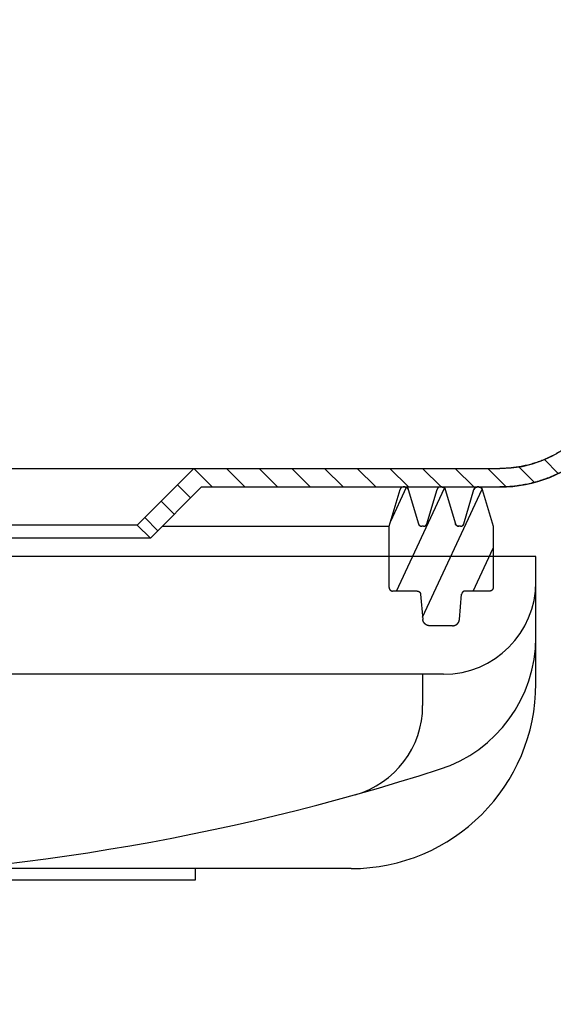
# Model space of a CAD drawing. Units: millimetres. Extents: x 0 to 38, y 0 to 24.
# Drawn here: x 23 to 23.5, y 17.5 to 18.4 of the extents above; entities that cross this region are included whole.
import ezdxf

# ---------------------------------------------------------------- set-up
doc = ezdxf.new("R2010")
doc.units = ezdxf.units.MM
doc.header["$LTSCALE"] = 2.09
doc.layers.get('0').update_dxf_attribs({"linetype": 'CONTINUOUS'})

msp = doc.modelspace()

# ---------------------------------------------------------------- hatches: boundary and pattern name
at = {"linetype": 'Continuous'}
h = msp.add_hatch(dxfattribs=at)
h.set_pattern_fill('DEFAULT__2', color=2, scale=0.02, angle=135, style=0, pattern_type=0)
h.set_pattern_definition([(135, (0, 0), (-0.014142136, -0.014142136), [])])
edge = h.paths.add_edge_path()
edge.add_line((23.79751, 18.388), (24.04, 18.808))
edge.add_line((24.04, 18.808), (24.4, 18.808))
edge.add_line((24.4, 18.792), (24.4, 18.808))
edge.add_line((24.04924, 18.792), (24.4, 18.792))
edge.add_line((23.80675, 18.372), (24.04924, 18.792))
edge.add_line((23.59492, 18.372), (23.80675, 18.372))
edge.add_line((23.5745, 18.07991), (23.59492, 18.372))
edge.add_spline(control_points=[(23.5745, 18.07991), (23.57001, 18.01582), (23.52303, 17.972), (23.45878, 17.972)], knot_values=[0, 0, 0, 0, 1, 1, 1, 1], weights=[1, 0.820902, 0.820902, 1], degree=3, periodic=0)
edge.add_line((23.20063, 17.972), (23.45878, 17.972))
edge.add_line((23.20063, 17.972), (23.15631, 17.92769))
edge.add_line((23.145, 17.939), (23.15631, 17.92769))
edge.add_line((23.194, 17.988), (23.145, 17.939))
edge.add_line((23.194, 17.988), (23.45878, 17.988))
edge.add_spline(control_points=[(23.55853, 18.08102), (23.55467, 18.02577), (23.51416, 17.988), (23.45878, 17.988)], knot_values=[0, 0, 0, 0, 1, 1, 1, 1], weights=[1, 0.820902, 0.820902, 1], degree=3, periodic=0)
edge.add_line((23.55853, 18.08102), (23.58, 18.388))
edge.add_line((23.58, 18.388), (23.79751, 18.388))
edge = h.paths.add_edge_path()
edge.add_line((7.2, 18.808), (7.56, 18.808))
edge.add_line((7.66995, 18.61756), (7.56, 18.808))
edge.add_line((15.08428, 18.50749), (7.66995, 18.61756))
edge.add_line((15.14, 18.388), (15.08428, 18.50749))
edge.add_line((15.14, 18.388), (15.32057, 18.388))
edge.add_spline(control_points=[(15.32057, 18.388), (15.33061, 18.38222), (15.3409, 18.37688), (15.35141, 18.372)], knot_values=[0, 0, 0, 0, 1, 1, 1, 1], weights=[1, 0.999371, 0.999371, 1], degree=3, periodic=0)
edge.add_line((15.12981, 18.372), (15.35141, 18.372))
edge.add_line((15.12981, 18.372), (15.07402, 18.49164))
edge.add_line((15.07402, 18.49164), (7.66064, 18.60169))
edge.add_line((7.66064, 18.60169), (7.55076, 18.792))
edge.add_line((7.2, 18.792), (7.55076, 18.792))
edge.add_line((7.2, 18.792), (7.2, 18.808))
edge = h.paths.add_edge_path()
edge.add_line((22.31943, 18.388), (22.58, 18.388))
edge.add_line((22.58, 18.388), (22.60147, 18.08102))
edge.add_spline(control_points=[(22.60147, 18.08102), (22.60533, 18.02577), (22.64584, 17.988), (22.70122, 17.988)], knot_values=[0, 0, 0, 0, 1, 1, 1, 1], weights=[1, 0.820902, 0.820902, 1], degree=3, periodic=0)
edge.add_line((22.70122, 17.988), (22.966, 17.988))
edge.add_line((22.966, 17.988), (23.015, 17.939))
edge.add_line((23.015, 17.939), (23.00369, 17.92769))
edge.add_line((22.95937, 17.972), (23.00369, 17.92769))
edge.add_line((22.70122, 17.972), (22.95937, 17.972))
edge.add_spline(control_points=[(22.5855, 18.07991), (22.58999, 18.01582), (22.63697, 17.972), (22.70122, 17.972)], knot_values=[0, 0, 0, 0, 1, 1, 1, 1], weights=[1, 0.820902, 0.820902, 1], degree=3, periodic=0)
edge.add_line((22.56508, 18.372), (22.5855, 18.07991))
edge.add_line((22.28859, 18.372), (22.56508, 18.372))
edge.add_spline(control_points=[(22.31943, 18.388), (22.30939, 18.38222), (22.2991, 18.37688), (22.28859, 18.372)], knot_values=[0, 0, 0, 0, 1, 1, 1, 1], weights=[1, 0.999371, 0.999371, 1], degree=3, periodic=0)
h = msp.add_hatch(dxfattribs=at)
h.set_pattern_fill('DEFAULT__6', color=2, scale=0.2, angle=45, style=0, pattern_type=0)
h.set_pattern_definition([(45, (0, 0), (-0.1414214, 0.1414214), [])])
edge = h.paths.add_edge_path()
edge.add_line((1.4, 17.992), (7.41, 17.992))
edge.add_line((1.4, 17.992), (1.4, 18.792))
edge.add_line((1.4, 18.792), (7.41, 18.792))
edge.add_line((7.41, 17.992), (7.41, 18.792))
edge = h.paths.add_edge_path()
edge.add_line((24.19, 17.992), (28.4, 17.992))
edge.add_line((24.19, 17.992), (24.19, 18.792))
edge.add_line((24.19, 18.792), (28.4, 18.792))
edge.add_line((28.4, 17.992), (28.4, 18.792))
h = msp.add_hatch(dxfattribs=at)
h.set_pattern_fill('DEFAULT__1', color=2, scale=100, angle=45, style=0, pattern_type=0)
h.set_pattern_definition([(45, (0, 0), (-70.71, 70.71), [])])
edge = h.paths.add_edge_path()
edge.add_line((15, 17.992), (15.32, 17.992))
edge.add_line((15.32, 4.292), (15.32, 17.992))
edge.add_line((23.68, 4.292), (15.32, 4.292))
edge.add_line((23.68, 4.292), (23.68, 17.992))
edge.add_line((23.68, 17.992), (24, 17.992))
edge.add_line((24, 0.992), (24, 17.992))
edge.add_line((24, 0.992), (23.68, 0.992))
edge.add_line((23.68, 0.992), (23.68, 3.992))
edge.add_line((15.32, 3.992), (23.68, 3.992))
edge.add_line((15.32, 0.992), (15.32, 3.992))
edge.add_line((15.32, 0.992), (15, 0.992))
edge.add_line((15, 0.992), (15, 17.992))
h = msp.add_hatch(dxfattribs=at)
h.set_pattern_fill('DEFAULT__5', color=2, scale=0.030072, angle=245, style=0, pattern_type=0)
h.set_pattern_definition([(245, (0, 0), (0.02725426, -0.01270887), [])])
edge = h.paths.add_edge_path()
edge.add_line((22.78044, 17.96985), (22.77164, 17.94015))
edge.add_spline(control_points=[(22.78331, 17.972), (22.78193, 17.972), (22.78083, 17.97117), (22.78044, 17.96985)], knot_values=[0, 0, 0, 0, 1, 1, 1, 1], weights=[1, 0.867503, 0.867503, 1], degree=3, periodic=0)
edge.add_line((22.78469, 17.972), (22.78331, 17.972))
edge.add_spline(control_points=[(22.78469, 17.972), (22.78607, 17.972), (22.78717, 17.97117), (22.78756, 17.96985)], knot_values=[0, 0, 0, 0, 1, 1, 1, 1], weights=[1, 0.867503, 0.867503, 1], degree=3, periodic=0)
edge.add_line((22.797, 17.938), (22.78756, 17.96985))
edge.add_line((22.797, 17.885), (22.797, 17.938))
edge.add_spline(control_points=[(22.797, 17.885), (22.797, 17.88324), (22.79576, 17.882), (22.794, 17.882)], knot_values=[0, 0, 0, 0, 1, 1, 1, 1], weights=[1, 0.804738, 0.804738, 1], degree=3, periodic=0)
edge.add_line((22.794, 17.882), (22.77875, 17.882))
edge.add_spline(control_points=[(22.77875, 17.882), (22.77711, 17.882), (22.7759, 17.88311), (22.77576, 17.88474)], knot_values=[0, 0, 0, 0, 1, 1, 1, 1], weights=[1, 0.824852, 0.824852, 1], degree=3, periodic=0)
edge.add_line((22.77576, 17.88474), (22.77385, 17.90652))
edge.add_spline(control_points=[(22.76788, 17.912), (22.77115, 17.912), (22.77357, 17.90979), (22.77385, 17.90652)], knot_values=[0, 0, 0, 0, 1, 1, 1, 1], weights=[1, 0.824852, 0.824852, 1], degree=3, periodic=0)
edge.add_line((22.76788, 17.912), (22.73612, 17.912))
edge.add_spline(control_points=[(22.73612, 17.912), (22.73285, 17.912), (22.73043, 17.90979), (22.73015, 17.90652)], knot_values=[0, 0, 0, 0, 1, 1, 1, 1], weights=[1, 0.824852, 0.824852, 1], degree=3, periodic=0)
edge.add_line((22.73015, 17.90652), (22.72824, 17.88474))
edge.add_spline(control_points=[(22.72525, 17.882), (22.72689, 17.882), (22.7281, 17.88311), (22.72824, 17.88474)], knot_values=[0, 0, 0, 0, 1, 1, 1, 1], weights=[1, 0.824852, 0.824852, 1], degree=3, periodic=0)
edge.add_line((22.72525, 17.882), (22.71, 17.882))
edge.add_spline(control_points=[(22.707, 17.885), (22.707, 17.88324), (22.70824, 17.882), (22.71, 17.882)], knot_values=[0, 0, 0, 0, 1, 1, 1, 1], weights=[1, 0.804738, 0.804738, 1], degree=3, periodic=0)
edge.add_line((22.707, 17.938), (22.707, 17.885))
edge.add_line((22.71644, 17.96985), (22.707, 17.938))
edge.add_spline(control_points=[(22.71931, 17.972), (22.71793, 17.972), (22.71683, 17.97117), (22.71644, 17.96985)], knot_values=[0, 0, 0, 0, 1, 1, 1, 1], weights=[1, 0.867503, 0.867503, 1], degree=3, periodic=0)
edge.add_line((22.72069, 17.972), (22.71931, 17.972))
edge.add_spline(control_points=[(22.72356, 17.96985), (22.72317, 17.97117), (22.72207, 17.972), (22.72069, 17.972)], knot_values=[0, 0, 0, 0, 1, 1, 1, 1], weights=[1, 0.867503, 0.867503, 1], degree=3, periodic=0)
edge.add_line((22.73236, 17.94015), (22.72356, 17.96985))
edge.add_spline(control_points=[(22.73524, 17.938), (22.73386, 17.938), (22.73276, 17.93883), (22.73236, 17.94015)], knot_values=[0, 0, 0, 0, 1, 1, 1, 1], weights=[1, 0.867503, 0.867503, 1], degree=3, periodic=0)
edge.add_line((22.73676, 17.938), (22.73524, 17.938))
edge.add_spline(control_points=[(22.73676, 17.938), (22.73814, 17.938), (22.73924, 17.93883), (22.73964, 17.94015)], knot_values=[0, 0, 0, 0, 1, 1, 1, 1], weights=[1, 0.867503, 0.867503, 1], degree=3, periodic=0)
edge.add_line((22.74844, 17.96985), (22.73964, 17.94015))
edge.add_spline(control_points=[(22.75131, 17.972), (22.74993, 17.972), (22.74883, 17.97117), (22.74844, 17.96985)], knot_values=[0, 0, 0, 0, 1, 1, 1, 1], weights=[1, 0.867503, 0.867503, 1], degree=3, periodic=0)
edge.add_line((22.75269, 17.972), (22.75131, 17.972))
edge.add_spline(control_points=[(22.75269, 17.972), (22.75407, 17.972), (22.75517, 17.97117), (22.75556, 17.96985)], knot_values=[0, 0, 0, 0, 1, 1, 1, 1], weights=[1, 0.867503, 0.867503, 1], degree=3, periodic=0)
edge.add_line((22.76436, 17.94015), (22.75556, 17.96985))
edge.add_spline(control_points=[(22.76724, 17.938), (22.76586, 17.938), (22.76476, 17.93883), (22.76436, 17.94015)], knot_values=[0, 0, 0, 0, 1, 1, 1, 1], weights=[1, 0.867503, 0.867503, 1], degree=3, periodic=0)
edge.add_line((22.76876, 17.938), (22.76724, 17.938))
edge.add_spline(control_points=[(22.77164, 17.94015), (22.77124, 17.93883), (22.77014, 17.938), (22.76876, 17.938)], knot_values=[0, 0, 0, 0, 1, 1, 1, 1], weights=[1, 0.867503, 0.867503, 1], degree=3, periodic=0)
edge = h.paths.add_edge_path()
edge.add_line((23.37669, 17.972), (23.37531, 17.972))
edge.add_spline(control_points=[(23.37669, 17.972), (23.37807, 17.972), (23.37917, 17.97117), (23.37956, 17.96985)], knot_values=[0, 0, 0, 0, 1, 1, 1, 1], weights=[1, 0.867503, 0.867503, 1], degree=3, periodic=0)
edge.add_line((23.37956, 17.96985), (23.38836, 17.94015))
edge.add_spline(control_points=[(23.38836, 17.94015), (23.38876, 17.93883), (23.38986, 17.938), (23.39124, 17.938)], knot_values=[0, 0, 0, 0, 1, 1, 1, 1], weights=[1, 0.867503, 0.867503, 1], degree=3, periodic=0)
edge.add_line((23.39276, 17.938), (23.39124, 17.938))
edge.add_spline(control_points=[(23.39276, 17.938), (23.39414, 17.938), (23.39524, 17.93883), (23.39564, 17.94015)], knot_values=[0, 0, 0, 0, 1, 1, 1, 1], weights=[1, 0.867503, 0.867503, 1], degree=3, periodic=0)
edge.add_line((23.39564, 17.94015), (23.40444, 17.96985))
edge.add_spline(control_points=[(23.40731, 17.972), (23.40593, 17.972), (23.40483, 17.97117), (23.40444, 17.96985)], knot_values=[0, 0, 0, 0, 1, 1, 1, 1], weights=[1, 0.867503, 0.867503, 1], degree=3, periodic=0)
edge.add_line((23.40869, 17.972), (23.40731, 17.972))
edge.add_spline(control_points=[(23.40869, 17.972), (23.41007, 17.972), (23.41117, 17.97117), (23.41156, 17.96985)], knot_values=[0, 0, 0, 0, 1, 1, 1, 1], weights=[1, 0.867503, 0.867503, 1], degree=3, periodic=0)
edge.add_line((23.41156, 17.96985), (23.42036, 17.94015))
edge.add_spline(control_points=[(23.42324, 17.938), (23.42186, 17.938), (23.42076, 17.93883), (23.42036, 17.94015)], knot_values=[0, 0, 0, 0, 1, 1, 1, 1], weights=[1, 0.867503, 0.867503, 1], degree=3, periodic=0)
edge.add_line((23.42476, 17.938), (23.42324, 17.938))
edge.add_spline(control_points=[(23.42476, 17.938), (23.42614, 17.938), (23.42724, 17.93883), (23.42764, 17.94015)], knot_values=[0, 0, 0, 0, 1, 1, 1, 1], weights=[1, 0.867503, 0.867503, 1], degree=3, periodic=0)
edge.add_line((23.42764, 17.94015), (23.43644, 17.96985))
edge.add_spline(control_points=[(23.43644, 17.96985), (23.43683, 17.97117), (23.43793, 17.972), (23.43931, 17.972)], knot_values=[0, 0, 0, 0, 1, 1, 1, 1], weights=[1, 0.867503, 0.867503, 1], degree=3, periodic=0)
edge.add_line((23.44069, 17.972), (23.43931, 17.972))
edge.add_spline(control_points=[(23.44069, 17.972), (23.44207, 17.972), (23.44317, 17.97117), (23.44356, 17.96985)], knot_values=[0, 0, 0, 0, 1, 1, 1, 1], weights=[1, 0.867503, 0.867503, 1], degree=3, periodic=0)
edge.add_line((23.44356, 17.96985), (23.453, 17.938))
edge.add_line((23.453, 17.938), (23.453, 17.885))
edge.add_spline(control_points=[(23.453, 17.885), (23.453, 17.88324), (23.45176, 17.882), (23.45, 17.882)], knot_values=[0, 0, 0, 0, 1, 1, 1, 1], weights=[1, 0.804738, 0.804738, 1], degree=3, periodic=0)
edge.add_line((23.45, 17.882), (23.42875, 17.882))
edge.add_spline(control_points=[(23.42875, 17.882), (23.42711, 17.882), (23.4259, 17.88089), (23.42576, 17.87926)], knot_values=[0, 0, 0, 0, 1, 1, 1, 1], weights=[1, 0.824852, 0.824852, 1], degree=3, periodic=0)
edge.add_line((23.42385, 17.85748), (23.42576, 17.87926))
edge.add_spline(control_points=[(23.41788, 17.852), (23.42115, 17.852), (23.42357, 17.85421), (23.42385, 17.85748)], knot_values=[0, 0, 0, 0, 1, 1, 1, 1], weights=[1, 0.824852, 0.824852, 1], degree=3, periodic=0)
edge.add_line((23.41788, 17.852), (23.39812, 17.852))
edge.add_spline(control_points=[(23.39812, 17.852), (23.39485, 17.852), (23.39243, 17.85421), (23.39215, 17.85748)], knot_values=[0, 0, 0, 0, 1, 1, 1, 1], weights=[1, 0.824852, 0.824852, 1], degree=3, periodic=0)
edge.add_line((23.39024, 17.87926), (23.39215, 17.85748))
edge.add_spline(control_points=[(23.38725, 17.882), (23.38889, 17.882), (23.3901, 17.88089), (23.39024, 17.87926)], knot_values=[0, 0, 0, 0, 1, 1, 1, 1], weights=[1, 0.824852, 0.824852, 1], degree=3, periodic=0)
edge.add_line((23.38725, 17.882), (23.366, 17.882))
edge.add_spline(control_points=[(23.363, 17.885), (23.363, 17.88324), (23.36424, 17.882), (23.366, 17.882)], knot_values=[0, 0, 0, 0, 1, 1, 1, 1], weights=[1, 0.804738, 0.804738, 1], degree=3, periodic=0)
edge.add_line((23.363, 17.885), (23.363, 17.938))
edge.add_line((23.363, 17.938), (23.37244, 17.96985))
edge.add_spline(control_points=[(23.37531, 17.972), (23.37393, 17.972), (23.37283, 17.97117), (23.37244, 17.96985)], knot_values=[0, 0, 0, 0, 1, 1, 1, 1], weights=[1, 0.867503, 0.867503, 1], degree=3, periodic=0)

# ---------------------------------------------------------------- linework, layer by layer
at = {"color": 7, "linetype": 'Continuous'}
for p, q in [((22.97288, 17.988), (23.45878, 17.988)), ((23.194, 17.988), (23.145, 17.939)), ((23.194, 17.988), (23.145, 17.939)), ((23.194, 17.988), (23.45878, 17.988)), ((23.20063, 17.972), (23.15631, 17.92769)), ((23.20063, 17.972), (23.15631, 17.92769)), ((23.20063, 17.972), (23.45878, 17.972)), ((23.20063, 17.972), (23.45878, 17.972)), ((23.363, 17.938), (23.37244, 17.96985)), ((23.363, 17.938), (23.37244, 17.96985)), ((23.37669, 17.972), (23.37531, 17.972)), ((23.37956, 17.96985), (23.38836, 17.94015)), ((23.37956, 17.96985), (23.38836, 17.94015)), ((23.39564, 17.94015), (23.40444, 17.96985)), ((23.39564, 17.94015), (23.40444, 17.96985)), ((23.40869, 17.972), (23.40731, 17.972)), ((23.41156, 17.96985), (23.42036, 17.94015)), ((23.41156, 17.96985), (23.42036, 17.94015)), ((23.42764, 17.94015), (23.43644, 17.96985)), ((23.42764, 17.94015), (23.43644, 17.96985)), ((23.44069, 17.972), (23.43931, 17.972)), ((23.44356, 17.96985), (23.453, 17.938)), ((23.44356, 17.96985), (23.453, 17.938)), ((23.145, 17.939), (23.015, 17.939)), ((23.145, 17.939), (23.15631, 17.92769)), ((23.145, 17.939), (23.15631, 17.92769)), ((23.16663, 17.938), (23.363, 17.938)), ((23.363, 17.885), (23.363, 17.938)), ((23.363, 17.912), (23.363, 17.938)), ((23.39276, 17.938), (23.39124, 17.938)), ((23.39276, 17.938), (23.39124, 17.938)), ((23.42476, 17.938), (23.42324, 17.938)), ((23.42476, 17.938), (23.42324, 17.938)), ((23.453, 17.938), (23.453, 17.885)), ((23.453, 17.938), (23.453, 17.912)), ((23.15631, 17.92769), (23.00966, 17.92769)), ((23.49, 17.912), (22.67, 17.912)), ((23.49, 17.802), (23.49, 17.912)), ((23.38725, 17.882), (23.366, 17.882)), ((23.45, 17.882), (23.42875, 17.882)), ((23.39024, 17.87926), (23.39215, 17.85748)), ((23.42385, 17.85748), (23.42576, 17.87926)), ((23.41788, 17.852), (23.39812, 17.852)), ((23.41, 17.81), (22.67, 17.81)), ((23.392, 17.81), (23.392, 17.78292)), ((23.33, 17.642), (22.99475, 17.642)), ((23.195, 17.642), (23.195, 17.632)), ((23.33, 17.642), (23.3364, 17.64213)), ((23.195, 17.632), (22.8272, 17.632))]:
    msp.add_line(p, q, dxfattribs=at)
for centre, radius, start, end in [((23.45878, 18.088), 0.1, 270, 356), ((23.45878, 18.088), 0.116, 270, 356), ((23.37531, 17.969), 0.003, 90, 163.5), ((23.37669, 17.969), 0.003, 16.5, 90), ((23.40731, 17.969), 0.003, 90, 163.5), ((23.40869, 17.969), 0.003, 16.5, 90), ((23.43931, 17.969), 0.003, 90, 163.5), ((23.44069, 17.969), 0.003, 16.5, 90), ((23.39124, 17.941), 0.003, 196.5, 270), ((23.39276, 17.941), 0.003, 270, 343.5), ((23.42324, 17.941), 0.003, 196.5, 270), ((23.42476, 17.941), 0.003, 270, 343.5), ((23.41, 17.89), 0.08, 270, 360), ((23.37, 17.84209), 0.12, 287.80937, 360), ((23.33, 17.802), 0.16, 270, 360), ((23.312, 17.78292), 0.08, 285.62088, 360), ((22.795, 19.632), 2, 270.9225, 287.80937)]:
    msp.add_arc(centre, radius, start, end, dxfattribs=at)
for points, start_tangent, end_tangent in [([(23.55853, 18.08102), (23.55836, 18.07889), (23.55814, 18.07674), (23.55787, 18.07459), (23.55756, 18.07242), (23.55719, 18.07024), (23.55677, 18.06805), (23.5563, 18.06586), (23.55577, 18.06367), (23.55519, 18.06147), (23.55456, 18.05927), (23.55388, 18.05708), (23.55314, 18.05489), (23.55234, 18.0527), (23.55149, 18.05052), (23.55058, 18.04835), (23.54962, 18.04619), (23.5486, 18.04404), (23.54752, 18.04191), (23.54639, 18.0398), (23.54521, 18.03771), (23.54397, 18.03564), (23.54268, 18.03359), (23.54133, 18.03157), (23.53993, 18.02957), (23.53848, 18.02761), (23.53698, 18.02568), (23.53543, 18.02378), (23.53383, 18.02192), (23.53219, 18.02009), (23.53049, 18.01831), (23.52876, 18.01657), (23.52698, 18.01486), (23.52516, 18.01321), (23.5233, 18.0116), (23.5214, 18.01003), (23.51946, 18.00852), (23.51749, 18.00705), (23.51549, 18.00564), (23.51346, 18.00428), (23.5114, 18.00297), (23.50932, 18.00171), (23.5072, 18.00051), (23.50507, 17.99936), (23.50292, 17.99827), (23.50075, 17.99723), (23.49856, 17.99625), (23.49636, 17.99533), (23.49415, 17.99447), (23.49193, 17.99366), (23.4897, 17.9929), (23.48747, 17.9922), (23.48523, 17.99156), (23.48299, 17.99098), (23.48075, 17.99044), (23.47852, 17.98997), (23.47628, 17.98954), (23.47406, 17.98917), (23.47184, 17.98886), (23.46963, 17.98859), (23.46743, 17.98838), (23.46525, 17.98821), (23.46307, 17.98809), (23.46092, 17.98802), (23.45878, 17.988)], (-0.069756, -0.997564), (-1, 0)), ([(23.5745, 18.07991), (23.5743, 18.07743), (23.57404, 18.07494), (23.57373, 18.07244), (23.57336, 18.06992), (23.57293, 18.0674), (23.57245, 18.06486), (23.5719, 18.06232), (23.57129, 18.05978), (23.57062, 18.05723), (23.56989, 18.05468), (23.56909, 18.05213), (23.56823, 18.04959), (23.56731, 18.04705), (23.56632, 18.04452), (23.56527, 18.042), (23.56415, 18.0395), (23.56297, 18.03701), (23.56172, 18.03454), (23.56041, 18.03209), (23.55904, 18.02966), (23.5576, 18.02726), (23.5561, 18.02488), (23.55454, 18.02254), (23.55292, 18.02022), (23.55124, 18.01795), (23.54949, 18.01571), (23.5477, 18.0135), (23.54584, 18.01135), (23.54393, 18.00923), (23.54197, 18.00716), (23.53995, 18.00514), (23.53789, 18.00316), (23.53578, 18.00124), (23.53362, 17.99937), (23.53142, 17.99756), (23.52917, 17.9958), (23.52689, 17.9941), (23.52457, 17.99246), (23.52221, 17.99088), (23.51982, 17.98936), (23.5174, 17.9879), (23.51495, 17.98651), (23.51248, 17.98518), (23.50998, 17.98391), (23.50746, 17.98271), (23.50493, 17.98158), (23.50238, 17.98051), (23.49981, 17.9795), (23.49723, 17.97856), (23.49465, 17.97769), (23.49206, 17.97688), (23.48946, 17.97613), (23.48686, 17.97545), (23.48427, 17.97484), (23.48167, 17.97428), (23.47908, 17.97379), (23.4765, 17.97336), (23.47393, 17.97299), (23.47137, 17.97269), (23.46882, 17.97244), (23.46628, 17.97224), (23.46376, 17.97211), (23.46126, 17.97203), (23.45878, 17.972)], (-0.069756, -0.997564), (-1, 0)), ([(23.37531, 17.972), (23.3752, 17.972), (23.37508, 17.97199), (23.37497, 17.97198), (23.37485, 17.97196), (23.37474, 17.97194), (23.37462, 17.97192), (23.37451, 17.97189), (23.37439, 17.97185), (23.37427, 17.97182), (23.37416, 17.97177), (23.37405, 17.97172), (23.37394, 17.97167), (23.37383, 17.97161), (23.37372, 17.97154), (23.37362, 17.97148), (23.37352, 17.9714), (23.37342, 17.97133), (23.37332, 17.97125), (23.37323, 17.97116), (23.37314, 17.97107), (23.37306, 17.97098), (23.37298, 17.97089), (23.37291, 17.97079), (23.37284, 17.97069), (23.37277, 17.97059), (23.37271, 17.97049), (23.37265, 17.97039), (23.3726, 17.97028), (23.37255, 17.97017), (23.37251, 17.97007), (23.37247, 17.96996), (23.37244, 17.96985)], (-1, 0), (-0.284015, -0.95882)), ([(23.37669, 17.972), (23.3768, 17.972), (23.37692, 17.97199), (23.37703, 17.97198), (23.37715, 17.97196), (23.37726, 17.97194), (23.37738, 17.97192), (23.37749, 17.97189), (23.37761, 17.97185), (23.37773, 17.97182), (23.37784, 17.97177), (23.37795, 17.97172), (23.37806, 17.97167), (23.37817, 17.97161), (23.37828, 17.97154), (23.37838, 17.97148), (23.37848, 17.9714), (23.37858, 17.97133), (23.37868, 17.97125), (23.37877, 17.97116), (23.37886, 17.97107), (23.37894, 17.97098), (23.37902, 17.97089), (23.37909, 17.97079), (23.37916, 17.97069), (23.37923, 17.97059), (23.37929, 17.97049), (23.37935, 17.97039), (23.3794, 17.97028), (23.37945, 17.97017), (23.37949, 17.97007), (23.37953, 17.96996), (23.37956, 17.96985)], (1, 0), (0.284015, -0.95882)), ([(23.40731, 17.972), (23.4072, 17.972), (23.40708, 17.97199), (23.40697, 17.97198), (23.40685, 17.97196), (23.40674, 17.97194), (23.40662, 17.97192), (23.40651, 17.97189), (23.40639, 17.97185), (23.40627, 17.97182), (23.40616, 17.97177), (23.40605, 17.97172), (23.40594, 17.97167), (23.40583, 17.97161), (23.40572, 17.97154), (23.40562, 17.97148), (23.40552, 17.9714), (23.40542, 17.97133), (23.40532, 17.97125), (23.40523, 17.97116), (23.40514, 17.97107), (23.40506, 17.97098), (23.40498, 17.97089), (23.40491, 17.97079), (23.40484, 17.97069), (23.40477, 17.97059), (23.40471, 17.97049), (23.40465, 17.97039), (23.4046, 17.97028), (23.40455, 17.97017), (23.40451, 17.97007), (23.40447, 17.96996), (23.40444, 17.96985)], (-1, 0), (-0.284015, -0.95882)), ([(23.40869, 17.972), (23.4088, 17.972), (23.40892, 17.97199), (23.40903, 17.97198), (23.40915, 17.97196), (23.40926, 17.97194), (23.40938, 17.97192), (23.40949, 17.97189), (23.40961, 17.97185), (23.40973, 17.97182), (23.40984, 17.97177), (23.40995, 17.97172), (23.41006, 17.97167), (23.41017, 17.97161), (23.41028, 17.97154), (23.41038, 17.97148), (23.41048, 17.9714), (23.41058, 17.97133), (23.41068, 17.97125), (23.41077, 17.97116), (23.41086, 17.97107), (23.41094, 17.97098), (23.41102, 17.97089), (23.41109, 17.97079), (23.41116, 17.97069), (23.41123, 17.97059), (23.41129, 17.97049), (23.41135, 17.97039), (23.4114, 17.97028), (23.41145, 17.97017), (23.41149, 17.97007), (23.41153, 17.96996), (23.41156, 17.96985)], (1, 0), (0.284015, -0.95882)), ([(23.43644, 17.96985), (23.43647, 17.96996), (23.43651, 17.97007), (23.43655, 17.97017), (23.4366, 17.97028), (23.43665, 17.97039), (23.43671, 17.97049), (23.43677, 17.97059), (23.43684, 17.97069), (23.43691, 17.97079), (23.43698, 17.97089), (23.43706, 17.97098), (23.43714, 17.97107), (23.43723, 17.97116), (23.43732, 17.97125), (23.43742, 17.97133), (23.43752, 17.9714), (23.43762, 17.97148), (23.43772, 17.97154), (23.43783, 17.97161), (23.43794, 17.97167), (23.43805, 17.97172), (23.43816, 17.97177), (23.43827, 17.97182), (23.43839, 17.97185), (23.43851, 17.97189), (23.43862, 17.97192), (23.43874, 17.97194), (23.43885, 17.97196), (23.43897, 17.97198), (23.43908, 17.97199), (23.4392, 17.972), (23.43931, 17.972)], (0.284015, 0.95882), (1, 0)), ([(23.44069, 17.972), (23.4408, 17.972), (23.44092, 17.97199), (23.44103, 17.97198), (23.44115, 17.97196), (23.44126, 17.97194), (23.44138, 17.97192), (23.44149, 17.97189), (23.44161, 17.97185), (23.44173, 17.97182), (23.44184, 17.97177), (23.44195, 17.97172), (23.44206, 17.97167), (23.44217, 17.97161), (23.44228, 17.97154), (23.44238, 17.97148), (23.44248, 17.9714), (23.44258, 17.97133), (23.44268, 17.97125), (23.44277, 17.97116), (23.44286, 17.97107), (23.44294, 17.97098), (23.44302, 17.97089), (23.44309, 17.97079), (23.44316, 17.97069), (23.44323, 17.97059), (23.44329, 17.97049), (23.44335, 17.97039), (23.4434, 17.97028), (23.44345, 17.97017), (23.44349, 17.97007), (23.44353, 17.96996), (23.44356, 17.96985)], (1, 0), (0.284015, -0.95882)), ([(23.38836, 17.94015), (23.3884, 17.94004), (23.38844, 17.93993), (23.38848, 17.93983), (23.38853, 17.93972), (23.38858, 17.93961), (23.38864, 17.93951), (23.3887, 17.93941), (23.38876, 17.93931), (23.38884, 17.93921), (23.38891, 17.93911), (23.38899, 17.93902), (23.38907, 17.93893), (23.38916, 17.93884), (23.38925, 17.93875), (23.38935, 17.93867), (23.38945, 17.9386), (23.38955, 17.93852), (23.38965, 17.93846), (23.38976, 17.93839), (23.38987, 17.93833), (23.38998, 17.93828), (23.39009, 17.93823), (23.3902, 17.93818), (23.39032, 17.93815), (23.39043, 17.93811), (23.39055, 17.93808), (23.39067, 17.93806), (23.39078, 17.93804), (23.3909, 17.93802), (23.39101, 17.93801), (23.39113, 17.938), (23.39124, 17.938)], (0.284015, -0.95882), (1, 0)), ([(23.39276, 17.938), (23.39287, 17.938), (23.39299, 17.93801), (23.3931, 17.93802), (23.39322, 17.93804), (23.39333, 17.93806), (23.39345, 17.93808), (23.39357, 17.93811), (23.39368, 17.93815), (23.3938, 17.93818), (23.39391, 17.93823), (23.39402, 17.93828), (23.39413, 17.93833), (23.39424, 17.93839), (23.39435, 17.93846), (23.39445, 17.93852), (23.39455, 17.9386), (23.39465, 17.93867), (23.39475, 17.93875), (23.39484, 17.93884), (23.39493, 17.93893), (23.39501, 17.93902), (23.39509, 17.93911), (23.39516, 17.93921), (23.39524, 17.93931), (23.3953, 17.93941), (23.39536, 17.93951), (23.39542, 17.93961), (23.39547, 17.93972), (23.39552, 17.93983), (23.39556, 17.93993), (23.3956, 17.94004), (23.39564, 17.94015)], (1, 0), (0.284015, 0.95882)), ([(23.42324, 17.938), (23.42313, 17.938), (23.42301, 17.93801), (23.4229, 17.93802), (23.42278, 17.93804), (23.42267, 17.93806), (23.42255, 17.93808), (23.42243, 17.93811), (23.42232, 17.93815), (23.4222, 17.93818), (23.42209, 17.93823), (23.42198, 17.93828), (23.42187, 17.93833), (23.42176, 17.93839), (23.42165, 17.93846), (23.42155, 17.93852), (23.42145, 17.9386), (23.42135, 17.93867), (23.42125, 17.93875), (23.42116, 17.93884), (23.42107, 17.93893), (23.42099, 17.93902), (23.42091, 17.93911), (23.42084, 17.93921), (23.42076, 17.93931), (23.4207, 17.93941), (23.42064, 17.93951), (23.42058, 17.93961), (23.42053, 17.93972), (23.42048, 17.93983), (23.42044, 17.93993), (23.4204, 17.94004), (23.42036, 17.94015)], (-1, 0), (-0.284015, 0.95882)), ([(23.42476, 17.938), (23.42487, 17.938), (23.42499, 17.93801), (23.4251, 17.93802), (23.42522, 17.93804), (23.42533, 17.93806), (23.42545, 17.93808), (23.42557, 17.93811), (23.42568, 17.93815), (23.4258, 17.93818), (23.42591, 17.93823), (23.42602, 17.93828), (23.42613, 17.93833), (23.42624, 17.93839), (23.42635, 17.93846), (23.42645, 17.93852), (23.42655, 17.9386), (23.42665, 17.93867), (23.42675, 17.93875), (23.42684, 17.93884), (23.42693, 17.93893), (23.42701, 17.93902), (23.42709, 17.93911), (23.42716, 17.93921), (23.42724, 17.93931), (23.4273, 17.93941), (23.42736, 17.93951), (23.42742, 17.93961), (23.42747, 17.93972), (23.42752, 17.93983), (23.42756, 17.93993), (23.4276, 17.94004), (23.42764, 17.94015)], (1, 0), (0.284015, 0.95882)), ([(23.363, 17.885), (23.363, 17.88487), (23.36301, 17.88473), (23.36303, 17.88459), (23.36305, 17.88445), (23.36308, 17.88431), (23.36312, 17.88417), (23.36316, 17.88403), (23.36321, 17.8839), (23.36327, 17.88376), (23.36334, 17.88362), (23.36341, 17.88349), (23.36349, 17.88336), (23.36358, 17.88323), (23.36367, 17.88311), (23.36377, 17.88299), (23.36388, 17.88288), (23.36399, 17.88277), (23.36411, 17.88267), (23.36423, 17.88258), (23.36436, 17.88249), (23.36449, 17.88241), (23.36462, 17.88234), (23.36476, 17.88227), (23.3649, 17.88221), (23.36503, 17.88216), (23.36517, 17.88212), (23.36531, 17.88208), (23.36545, 17.88205), (23.36559, 17.88203), (23.36573, 17.88201), (23.36587, 17.882), (23.366, 17.882)], (0, -1), (1, 0)), ([(23.38725, 17.882), (23.38738, 17.882), (23.38751, 17.88199), (23.38764, 17.88197), (23.38777, 17.88195), (23.3879, 17.88193), (23.38804, 17.8819), (23.38817, 17.88186), (23.3883, 17.88181), (23.38843, 17.88176), (23.38856, 17.8817), (23.38869, 17.88163), (23.38881, 17.88156), (23.38894, 17.88148), (23.38905, 17.8814), (23.38917, 17.88131), (23.38928, 17.88121), (23.38938, 17.88111), (23.38948, 17.881), (23.38958, 17.88089), (23.38967, 17.88078), (23.38975, 17.88066), (23.38983, 17.88054), (23.3899, 17.88042), (23.38996, 17.88029), (23.39002, 17.88016), (23.39007, 17.88003), (23.39011, 17.87991), (23.39015, 17.87978), (23.39018, 17.87965), (23.39021, 17.87952), (23.39023, 17.87939), (23.39024, 17.87926)], (1, 0), (0.087156, -0.996195)), ([(23.42875, 17.882), (23.42862, 17.882), (23.42849, 17.88199), (23.42836, 17.88197), (23.42823, 17.88195), (23.4281, 17.88193), (23.42796, 17.8819), (23.42783, 17.88186), (23.4277, 17.88181), (23.42757, 17.88176), (23.42744, 17.8817), (23.42731, 17.88163), (23.42719, 17.88156), (23.42706, 17.88148), (23.42695, 17.8814), (23.42683, 17.88131), (23.42672, 17.88121), (23.42662, 17.88111), (23.42652, 17.881), (23.42642, 17.88089), (23.42633, 17.88078), (23.42625, 17.88066), (23.42617, 17.88054), (23.4261, 17.88042), (23.42604, 17.88029), (23.42598, 17.88016), (23.42593, 17.88003), (23.42589, 17.87991), (23.42585, 17.87978), (23.42582, 17.87965), (23.42579, 17.87952), (23.42577, 17.87939), (23.42576, 17.87926)], (-1, 0), (-0.087156, -0.996195)), ([(23.453, 17.885), (23.453, 17.88487), (23.45299, 17.88473), (23.45297, 17.88459), (23.45295, 17.88445), (23.45292, 17.88431), (23.45288, 17.88417), (23.45284, 17.88403), (23.45279, 17.8839), (23.45273, 17.88376), (23.45266, 17.88362), (23.45259, 17.88349), (23.45251, 17.88336), (23.45242, 17.88323), (23.45233, 17.88311), (23.45223, 17.88299), (23.45212, 17.88288), (23.45201, 17.88277), (23.45189, 17.88267), (23.45177, 17.88258), (23.45164, 17.88249), (23.45151, 17.88241), (23.45138, 17.88234), (23.45124, 17.88227), (23.4511, 17.88221), (23.45097, 17.88216), (23.45083, 17.88212), (23.45069, 17.88208), (23.45055, 17.88205), (23.45041, 17.88203), (23.45027, 17.88201), (23.45013, 17.882), (23.45, 17.882)], (0, -1), (-1, 0)), ([(23.39812, 17.852), (23.39787, 17.85201), (23.39761, 17.85202), (23.39735, 17.85205), (23.39708, 17.85209), (23.39682, 17.85214), (23.39655, 17.85221), (23.39629, 17.85229), (23.39602, 17.85238), (23.39576, 17.85248), (23.3955, 17.8526), (23.39525, 17.85273), (23.395, 17.85288), (23.39475, 17.85304), (23.39452, 17.8532), (23.39429, 17.85338), (23.39407, 17.85358), (23.39386, 17.85378), (23.39366, 17.85399), (23.39347, 17.85421), (23.39329, 17.85444), (23.39313, 17.85468), (23.39297, 17.85492), (23.39283, 17.85517), (23.39271, 17.85542), (23.39259, 17.85567), (23.39249, 17.85593), (23.3924, 17.85619), (23.39233, 17.85645), (23.39226, 17.85671), (23.39221, 17.85697), (23.39217, 17.85722), (23.39215, 17.85748)], (-1, 0), (-0.087156, 0.996195)), ([(23.41788, 17.852), (23.41813, 17.85201), (23.41839, 17.85202), (23.41865, 17.85205), (23.41892, 17.85209), (23.41918, 17.85214), (23.41945, 17.85221), (23.41971, 17.85229), (23.41998, 17.85238), (23.42024, 17.85248), (23.4205, 17.8526), (23.42075, 17.85273), (23.421, 17.85288), (23.42125, 17.85304), (23.42148, 17.8532), (23.42171, 17.85338), (23.42193, 17.85358), (23.42214, 17.85378), (23.42234, 17.85399), (23.42253, 17.85421), (23.42271, 17.85444), (23.42287, 17.85468), (23.42303, 17.85492), (23.42317, 17.85517), (23.42329, 17.85542), (23.42341, 17.85567), (23.42351, 17.85593), (23.4236, 17.85619), (23.42367, 17.85645), (23.42374, 17.85671), (23.42379, 17.85697), (23.42383, 17.85722), (23.42385, 17.85748)], (1, 0), (0.087156, 0.996195))]:
    msp.add_spline(points, degree=3, dxfattribs=dict(at, start_tangent=start_tangent, end_tangent=end_tangent))

doc.saveas('drawing.dxf')
